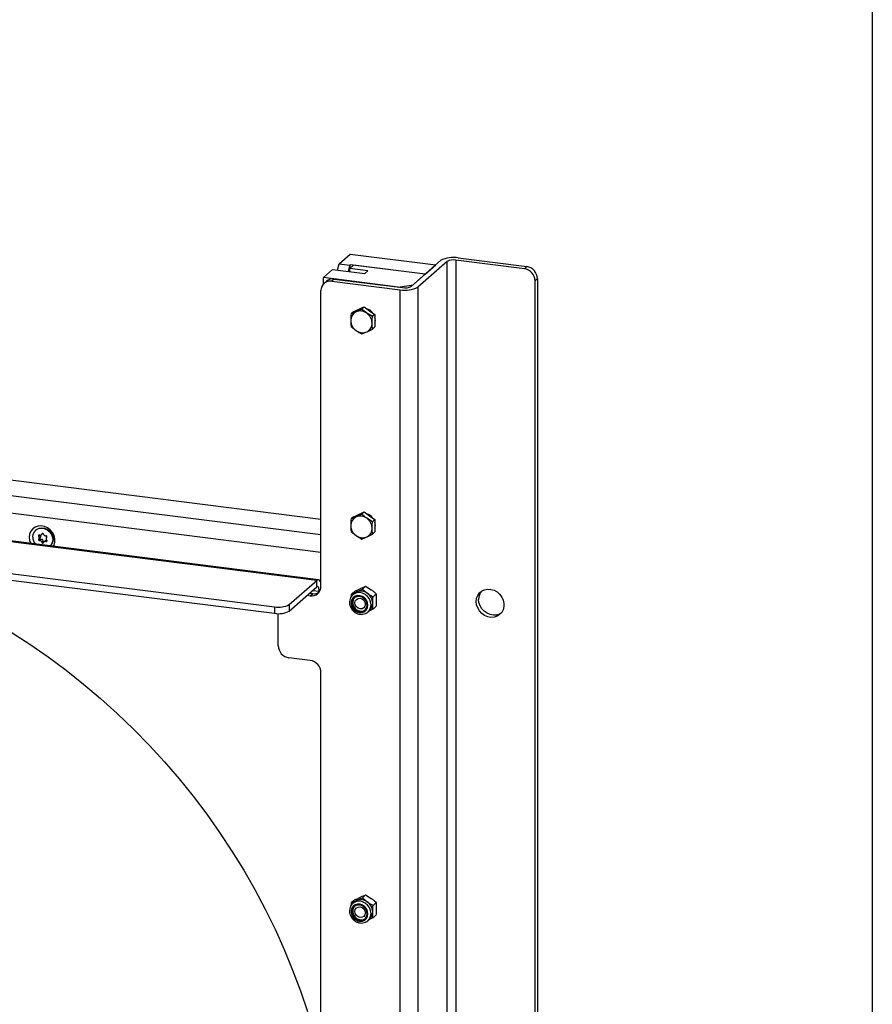
# Model space of a CAD drawing. Units: millimetres. Extents: x 8 to 201, y 4 to 288.
# Drawn here: x 164 to 201, y 91 to 134 of the extents above; entities that cross this region are included whole.
import ezdxf

# ---------------------------------------------------------------- set-up
doc = ezdxf.new("R2010")
doc.units = ezdxf.units.MM

msp = doc.modelspace()

# ---------------------------------------------------------------- linework, layer by layer
at = {"color": 7, "linetype": 'Continuous', "lineweight": 25}
for p, q in [((201, 288), (201, 4)), ((177.7016, 123.0638), (178.1788, 123.4848)), ((178.1788, 123.4848), (181.9205, 123.0134)), ((177.623, 122.7851), (177.7016, 123.0638)), ((177.7016, 123.0638), (178.1693, 123.0049)), ((178.1869, 123.0205), (178.1693, 123.0049)), ((181.4609, 122.608), (178.1869, 123.0205)), ((178.1869, 122.8791), (178.1869, 123.0205)), ((180.8598, 122.078), (182.1326, 123.2005)), ((182.4133, 123.1651), (181.1405, 122.0426)), ((181.4609, 122.608), (181.9205, 123.0134)), ((182.4133, 54.1515), (182.4133, 123.1651)), ((185.7933, 122.8462), (182.8, 123.2233)), ((182.8, 123.2233), (182.8, 54.2097)), ((182.906, 123.3168), (185.8993, 122.9397)), ((177.0121, 122.4558), (177.4152, 122.8113)), ((177.4152, 122.8113), (178.8183, 122.6345)), ((178.1693, 123.0049), (178.0907, 122.7262)), ((178.3272, 123.0028), (178.1646, 122.8594)), ((178.9597, 122.7592), (178.1646, 122.8594)), ((178.1646, 122.7169), (178.1646, 122.8594)), ((181.4609, 122.608), (178.3272, 123.0028)), ((178.8183, 122.6345), (178.9597, 122.7592)), ((181.4609, 122.608), (180.9306, 122.1403)), ((185.7933, 122.8462), (185.8993, 122.9397)), ((180.2861, 122.0433), (177.0121, 122.4558)), ((177.0121, 122.1764), (177.0121, 122.4558)), ((177.1491, 122.3005), (177.043, 122.207)), ((177.4798, 122.3969), (177.3738, 122.3034)), ((177.3738, 122.3034), (180.3671, 121.9262)), ((177.4798, 122.3969), (180.4732, 122.0198)), ((186.3671, 122.4094), (186.261, 122.3158)), ((186.261, 54.245), (186.261, 122.3158)), ((186.3671, 122.4094), (186.3671, 54.3386)), ((176.9061, 108.9744), (176.9061, 121.8909)), ((180.2861, 122.0433), (180.9306, 122.1403)), ((180.3671, 52.9126), (180.3671, 121.9262)), ((181.1405, 122.0426), (181.1405, 53.029)), ((178.3285, 120.9662), (178.2205, 120.871)), ((178.3285, 120.9662), (178.5623, 121.0728)), ((178.6882, 121.0842), (178.4386, 120.9637)), ((178.5623, 121.0728), (178.7962, 121.1794)), ((178.7962, 121.1794), (178.6882, 121.0842)), ((178.7962, 121.1794), (179.03, 121.0139)), ((179.1559, 120.7531), (178.9063, 120.9048)), ((179.03, 121.0139), (179.2639, 120.8483)), ((179.2639, 120.8483), (179.1559, 120.7531)), ((179.2639, 120.8483), (179.2639, 120.5762)), ((179.2639, 120.5762), (179.2639, 120.304)), ((178.2205, 120.3267), (178.4386, 120.1472)), ((178.6882, 119.9956), (178.9063, 120.0883)), ((179.2639, 120.304), (179.1559, 120.2088)), ((152.4834, 114.9875), (176.9061, 111.9105)), ((126.5113, 114.1693), (174.8722, 108.0764)), ((152.7486, 114.277), (176.9061, 111.2335)), ((126.5113, 113.8864), (174.8722, 107.7935)), ((176.9061, 110.454), (154.734, 113.2474)), ((178.3285, 112.0095), (178.2205, 111.9143)), ((178.3285, 112.0095), (178.5623, 112.1161)), ((178.6882, 112.1275), (178.4386, 112.007)), ((178.5623, 112.1161), (178.7962, 112.2227)), ((178.7962, 112.2227), (178.6882, 112.1275)), ((178.7962, 112.2227), (179.03, 112.0572)), ((179.1559, 111.7964), (178.9063, 111.9481)), ((179.03, 112.0572), (179.2639, 111.8917)), ((179.2639, 111.8917), (179.1559, 111.7964)), ((179.2639, 111.8917), (179.2639, 111.6195)), ((176.7938, 109.2631), (158.0811, 111.6207)), ((176.7188, 109.2335), (158.0811, 111.5816)), ((164.4571, 111.4377), (164.4377, 111.4205)), ((179.2639, 111.6195), (179.2639, 111.3473)), ((164.6302, 111.2004), (164.5705, 111.1478)), ((164.5721, 111.0411), (164.6321, 111.0941)), ((164.6712, 111.0158), (164.6115, 110.9631)), ((164.6847, 111.2235), (164.7515, 111.2824)), ((164.7355, 111.284), (164.7043, 111.2564)), ((164.8726, 110.9789), (164.8058, 110.92)), ((164.9314, 110.9756), (164.879, 110.9294)), ((164.9222, 111.1058), (164.9184, 111.1025)), ((164.9217, 111.1053), (164.92, 111.1038)), ((178.2205, 111.37), (178.4386, 111.1905)), ((178.6882, 111.0389), (178.9063, 111.1316)), ((179.2639, 111.3473), (179.1559, 111.2521)), ((164.764, 110.9501), (164.7043, 110.8974)), ((165.072, 110.7399), (165.0723, 110.7402)), ((175.5167, 108.1733), (176.7188, 109.2335)), ((175.5167, 107.8905), (176.7188, 108.9506)), ((176.7188, 108.9506), (176.7188, 109.2335)), ((178.8546, 108.9745), (178.713, 108.8495)), ((178.713, 108.8495), (178.931, 108.6701)), ((178.8546, 108.9745), (179.1043, 108.8228)), ((176.298, 108.5796), (176.4383, 108.5619)), ((176.4041, 108.6731), (176.5444, 108.6555)), ((176.4383, 108.5619), (176.5444, 108.6555)), ((176.5442, 108.7967), (176.8248, 108.7613)), ((176.8248, 108.7613), (176.8726, 108.8034)), ((176.8248, 108.7613), (176.8248, 108.7191)), ((178.2365, 108.534), (178.2453, 108.6363)), ((178.3869, 108.7612), (178.2453, 108.6363)), ((178.3665, 108.6663), (178.2934, 108.6018)), ((179.3223, 108.6434), (179.1807, 108.5184)), ((174.8722, 108.0764), (174.8722, 107.7935)), ((175.5167, 108.1733), (175.5167, 107.8905)), ((179.3223, 108.099), (179.1807, 107.9741)), ((175.0352, 106.3817), (175.0352, 107.7828)), ((178.9548, 107.8518), (179.0279, 107.9163)), ((178.9548, 107.8518), (178.9726, 107.8685)), ((176.4383, 105.7335), (175.5029, 105.8513)), ((176.9061, 53.8201), (176.9061, 105.2032)), ((178.8546, 95.4923), (178.713, 95.3674)), ((178.8546, 95.4923), (179.1043, 95.3407)), ((178.2365, 95.0518), (178.2453, 95.1541)), ((178.3869, 95.2791), (178.2453, 95.1541)), ((178.3665, 95.1841), (178.2934, 95.1197)), ((178.713, 95.3674), (178.931, 95.1879)), ((179.3223, 95.1612), (179.1807, 95.0363)), ((178.9548, 94.3697), (179.0279, 94.4341)), ((178.9548, 94.3697), (178.9726, 94.3863)), ((179.3223, 94.6169), (179.1807, 94.4919))]:
    msp.add_line(p, q, dxfattribs=at)
at = {"color": 7, "linetype": 'Continuous', "lineweight": 25, "flags": 128}
for points in [[(178.5161, 121.0517), (178.5987, 121.0964), (178.6504, 121.113)], [(178.5161, 112.0951), (178.5987, 112.1397), (178.6504, 112.1563)], [(165.2143, 110.722), (165.2388, 110.7728), (165.2738, 110.9058), (165.2738, 111.0476), (165.2388, 111.1893), (165.171, 111.3221), (165.0747, 111.4376), (164.9559, 111.5286), (164.8221, 111.5892), (164.6817, 111.6158), (164.5435, 111.6067), (164.4162, 111.5623), (164.3078, 111.4856), (164.2251, 111.3813), (164.1734, 111.256), (164.1557, 111.1175), (164.1557, 111.1175)], [(164.3103, 111.1266), (164.3279, 111.2479), (164.3793, 111.3549), (164.4604, 111.439), (164.5646, 111.4933), (164.6834, 111.5135), (164.8072, 111.4979), (164.9259, 111.4478), (165.0301, 111.3672), (165.1112, 111.2627), (165.1626, 111.1427), (165.1802, 111.017), (165.1626, 110.8957), (165.1112, 110.7887), (165.0708, 110.74)], [(164.4571, 111.4377), (164.4799, 111.4561), (164.584, 111.5105), (164.7028, 111.5307), (164.8266, 111.5151), (164.9454, 111.465), (165.0495, 111.3844), (165.1306, 111.2798), (165.182, 111.1599), (165.1997, 111.0341), (165.182, 110.9128), (165.1306, 110.8058), (165.0723, 110.7402)], [(164.1557, 111.1175), (164.1734, 110.9746), (164.2197, 110.8473)], [(164.6115, 111.2141), (164.5976, 111.2176), (164.5839, 111.2164), (164.5719, 111.2106), (164.563, 111.2008), (164.5581, 111.1882), (164.5578, 111.1741), (164.5621, 111.1601), (164.5705, 111.1478)], [(164.7862, 111.2461), (164.7808, 111.2598), (164.7714, 111.2715), (164.7591, 111.2798), (164.7453, 111.2839), (164.7314, 111.2833), (164.7191, 111.2781), (164.7098, 111.2688), (164.7043, 111.2564)], [(164.879, 110.9294), (164.8929, 110.9259), (164.9066, 110.9272), (164.9186, 110.933), (164.9275, 110.9427), (164.9324, 110.9554), (164.9327, 110.9695), (164.9284, 110.9834), (164.92, 110.9958)], [(164.7043, 110.8974), (164.7098, 110.8837), (164.7191, 110.8721), (164.7314, 110.8637), (164.7453, 110.8596), (164.7591, 110.8603), (164.7714, 110.8655), (164.7808, 110.8748), (164.7862, 110.8871)], [(176.9061, 109.0986), (176.8951, 109.1376), (176.8688, 109.2001), (176.8366, 109.2421), (176.7999, 109.262), (176.7602, 109.2591), (176.7188, 109.2335)], [(176.8248, 108.7613), (176.8228, 108.8147), (176.8168, 108.8625), (176.807, 108.9027), (176.7938, 108.9339), (176.7777, 108.9549), (176.7594, 108.9649), (176.7395, 108.9635), (176.7188, 108.9506)], [(183.6886, 108.3092), (183.705, 108.4485), (183.7533, 108.5761), (183.8308, 108.6852), (183.9335, 108.7699), (184.0558, 108.8257), (184.191, 108.8494), (184.332, 108.84), (184.471, 108.7977), (184.6006, 108.725), (184.7139, 108.6258), (184.8046, 108.5054), (184.868, 108.3702), (184.9005, 108.2277), (184.9005, 108.0854), (184.868, 107.951), (184.8046, 107.8319), (184.7139, 107.7343), (184.6006, 107.6636), (184.471, 107.6236), (184.332, 107.6164), (184.191, 107.6424), (184.0558, 107.7003), (183.9335, 107.7868), (183.8308, 107.8974), (183.7533, 108.026), (183.705, 108.1658), (183.6886, 108.3092)], [(178.9586, 108.1479), (178.9421, 108.2602), (178.8942, 108.3667), (178.8189, 108.4579), (178.7231, 108.5257), (178.6153, 108.5641), (178.505, 108.5696), (178.4021, 108.5419), (178.3156, 108.4833), (178.2533, 108.399), (178.2207, 108.2966), (178.2207, 108.1851), (178.2533, 108.0745), (178.3156, 107.9745), (178.4021, 107.8941), (178.505, 107.8404), (178.6153, 107.8182), (178.7231, 107.8294), (178.8189, 107.8731), (178.8942, 107.9453), (178.9421, 108.0397), (178.9586, 108.1479)], [(178.9217, 108.1525), (178.9036, 108.2641), (178.8512, 108.3682), (178.7703, 108.4535), (178.6696, 108.5107), (178.56, 108.5337), (178.4534, 108.5199), (178.3613, 108.4709), (178.2938, 108.3919), (178.2581, 108.2916), (178.2581, 108.1807), (178.2938, 108.0714), (178.3613, 107.9754), (178.4534, 107.9032), (178.56, 107.8625), (178.6696, 107.8579), (178.7703, 107.8897), (178.8512, 107.9546), (178.9036, 108.0455), (178.9217, 108.1525)], [(179.0918, 108.1679), (179.0745, 108.2973), (179.0237, 108.4214), (178.9434, 108.5311), (178.8393, 108.6183), (178.7193, 108.6764), (178.5922, 108.7012), (178.4675, 108.6908), (178.3544, 108.6459), (178.2921, 108.6007)], [(178.3703, 108.4778), (178.3303, 108.4241), (178.2946, 108.3238), (178.2946, 108.2129), (178.3303, 108.1036), (178.3979, 108.0076), (178.4899, 107.9354), (178.5965, 107.8947), (178.7061, 107.8901), (178.8068, 107.9219), (178.8414, 107.9437)], [(178.3665, 108.6663), (178.4125, 108.7011), (178.4633, 108.729)], [(178.3871, 108.2484), (178.4045, 108.3344), (178.4541, 108.403), (178.5283, 108.4436), (178.6159, 108.4501), (178.7034, 108.4215), (178.7776, 108.3622), (178.8272, 108.2812), (178.8446, 108.1907), (178.8272, 108.1047), (178.7776, 108.0362), (178.7034, 107.9955), (178.6159, 107.989), (178.5283, 108.0176), (178.4541, 108.0769), (178.4045, 108.158), (178.3871, 108.2484)], [(184.7763, 107.7956), (184.7067, 107.7571), (184.5771, 107.7171), (184.438, 107.7099), (184.2971, 107.736), (184.1619, 107.7938), (184.0396, 107.8803), (183.9369, 107.9909), (183.8593, 108.1196), (183.8111, 108.2594), (183.7947, 108.4028)], [(163.3627, 106.9681), (164.179, 106.4413), (164.9796, 105.8872), (165.7635, 105.3066), (166.5298, 104.7001), (167.2775, 104.0686), (168.0055, 103.4129), (168.713, 102.7338), (169.399, 102.0322), (170.0626, 101.3089), (170.7031, 100.565), (171.3195, 99.8014), (171.9111, 99.0191), (172.4771, 98.219), (173.0168, 97.4022), (173.5294, 96.5698), (174.0144, 95.7229), (174.4711, 94.8624), (174.8989, 93.9896), (175.2973, 93.1056), (175.6657, 92.2114), (176.0037, 91.3083), (176.3109, 90.3975)], [(178.9586, 94.6657), (178.9421, 94.778), (178.8942, 94.8845), (178.8189, 94.9757), (178.7231, 95.0435), (178.6153, 95.0819), (178.505, 95.0875), (178.4021, 95.0597), (178.3156, 95.0011), (178.2533, 94.9168), (178.2207, 94.8144), (178.2207, 94.7029), (178.2533, 94.5923), (178.3156, 94.4923), (178.4021, 94.4119), (178.505, 94.3582), (178.6153, 94.336), (178.7231, 94.3472), (178.8189, 94.3909), (178.8942, 94.4632), (178.9421, 94.5575), (178.9586, 94.6657)], [(179.0918, 94.6857), (179.0745, 94.8151), (179.0237, 94.9393), (178.9434, 95.049), (178.8393, 95.1361), (178.7193, 95.1942), (178.5922, 95.219), (178.4675, 95.2086), (178.3544, 95.1638), (178.2921, 95.1185)], [(178.3665, 95.1841), (178.4125, 95.219), (178.4633, 95.2468)], [(178.9217, 94.6704), (178.9036, 94.782), (178.8512, 94.8861), (178.7703, 94.9713), (178.6696, 95.0285), (178.56, 95.0515), (178.4534, 95.0377), (178.3613, 94.9887), (178.2938, 94.9097), (178.2581, 94.8094), (178.2581, 94.6985), (178.2938, 94.5892), (178.3613, 94.4932), (178.4534, 94.421), (178.56, 94.3804), (178.6696, 94.3757), (178.7703, 94.4075), (178.8512, 94.4724), (178.9036, 94.5633), (178.9217, 94.6704)], [(178.3703, 94.9956), (178.3303, 94.9419), (178.2946, 94.8416), (178.2946, 94.7308), (178.3303, 94.6214), (178.3979, 94.5254), (178.4899, 94.4532), (178.5965, 94.4126), (178.7061, 94.4079), (178.8068, 94.4398), (178.8414, 94.4615)], [(178.3871, 94.7662), (178.4045, 94.8523), (178.4541, 94.9208), (178.5283, 94.9614), (178.6159, 94.968), (178.7034, 94.9394), (178.7776, 94.88), (178.8272, 94.799), (178.8446, 94.7086), (178.8272, 94.6225), (178.7776, 94.554), (178.7034, 94.5134), (178.6159, 94.5068), (178.5283, 94.5354), (178.4541, 94.5947), (178.4045, 94.6758), (178.3871, 94.7662)]]:
    msp.add_lwpolyline(points, dxfattribs=at)
at = {"color": 7, "linetype": 'Continuous', "lineweight": 25}
for centre, radius, start, end in [((182.6852, 122.1563), 1.1813, 79.22613, 117.8883), ((182.6895, 122.643), 0.5907, 79.22613, 117.8883), ((185.715, 122.3057), 0.5461, 1.05871, 81.76054), ((185.8211, 122.3993), 0.5461, 1.05871, 81.76054), ((177.3129, 121.901), 0.407, 81.39863, 181.42061), ((177.4207, 121.9843), 0.4168, 81.84159, 130.66121), ((180.5879, 123.0867), 1.1813, 259.22613, 297.8883), ((180.5836, 122.6), 0.5907, 259.22613, 297.8883), ((178.6119, 120.5951), 0.4073, 115.18386, 181.43566), ((178.621, 120.526), 0.4742, 53.01422, 112.62427), ((178.5945, 120.4568), 0.5458, 1.07137, 55.15667), ((178.7315, 120.5802), 0.5495, 38.06094, 71.43387), ((178.7504, 120.5951), 0.5458, 181.07137, 235.15667), ((178.733, 120.4568), 0.4073, 295.18386, 1.43566), ((178.8067, 120.594), 0.4749, 344.31479, 15.68521), ((178.7239, 120.526), 0.4742, 233.01422, 292.62427), ((178.6119, 111.6384), 0.4073, 115.18386, 181.43566), ((178.621, 111.5693), 0.4742, 53.01422, 112.62427), ((178.5945, 111.5002), 0.5458, 1.07137, 55.15667), ((178.7315, 111.6235), 0.5495, 38.06094, 71.43388), ((178.7504, 111.6384), 0.5458, 181.07137, 235.15667), ((178.733, 111.5002), 0.4073, 295.18386, 1.43566), ((178.8067, 111.6373), 0.4749, 344.31479, 15.68521), ((164.8077, 111.1334), 0.4974, 180.7815, 218.73944), ((164.6039, 111.0083), 0.0458, 136.63779, 279.59024), ((164.5192, 111.0938), 0.0745, 313.56701, 46.43299), ((164.6408, 111.2728), 0.0656, 243.49418, 345.52479), ((164.8685, 111.264), 0.0842, 192.25041, 277.16004), ((164.8866, 111.1352), 0.0458, 316.63779, 99.59024), ((164.9713, 111.0498), 0.0745, 133.56701, 226.43299), ((178.7239, 111.5693), 0.4742, 233.01422, 292.62427), ((164.622, 110.8796), 0.0842, 12.25041, 97.16004), ((164.8497, 110.8707), 0.0656, 63.49418, 165.52479), ((176.4992, 108.9643), 0.407, 261.39863, 1.42061), ((176.6032, 109.0738), 0.4224, 262.003, 300.53843), ((178.6458, 108.2913), 0.4742, 53.01422, 112.62427), ((178.6192, 108.2221), 0.5458, 1.07137, 55.15667), ((184.3439, 108.4102), 0.5493, 140.0219, 180.77772), ((175.0562, 109.0434), 0.9844, 259.22613, 297.8883), ((178.6741, 108.1608), 0.4178, 315.60123, 0.96958), ((178.7478, 108.2254), 0.4171, 312.18058, 0.95511), ((175.0562, 108.7606), 0.9844, 259.22613, 297.8883), ((175.5812, 106.3918), 0.5461, 181.05871, 261.76054), ((176.3601, 105.1931), 0.5461, 1.05871, 81.76054), ((178.6458, 94.8091), 0.4742, 53.01422, 112.62427), ((178.6192, 94.74), 0.5458, 1.07137, 55.15667), ((178.6741, 94.6787), 0.4178, 315.60123, 0.96958), ((178.7478, 94.7432), 0.4171, 312.18058, 0.95511)]:
    msp.add_arc(centre, radius, start, end, dxfattribs=at)
for points, knots in [([(178.2205, 120.871), (178.2141, 120.7963), (178.2057, 120.6992), (178.2049, 120.6064), (178.2047, 120.5849)], [0, 0, 0, 0, 0.76815073, 1, 1, 1, 1]), ([(178.4386, 120.9637), (178.4331, 120.9612), (178.3543, 120.9254), (178.285, 120.8972), (178.2205, 120.871)], [0, 0, 0, 0, 0.07020058, 1, 1, 1, 1]), ([(178.9063, 120.9048), (178.9008, 120.9087), (178.822, 120.9648), (178.7527, 121.0267), (178.6882, 121.0842)], [0, 0, 0, 0, 0.0702006, 1, 1, 1, 1]), ([(178.2047, 120.5849), (178.2067, 120.5139), (178.2092, 120.424), (178.2186, 120.3436), (178.2205, 120.3267)], [0, 0, 0, 0, 0.7889992, 1, 1, 1, 1]), ([(179.1401, 120.467), (179.1403, 120.4886), (179.1411, 120.5813), (179.1495, 120.6785), (179.1559, 120.7531)], [0, 0, 0, 0, 0.23184927, 1, 1, 1, 1]), ([(179.1559, 120.2088), (179.154, 120.2258), (179.1447, 120.3062), (179.1421, 120.3961), (179.1401, 120.467)], [0, 0, 0, 0, 0.2110008, 1, 1, 1, 1]), ([(178.4386, 120.1472), (178.4441, 120.1433), (178.5233, 120.0876), (178.6088, 120.0399), (178.6882, 119.9956)], [0, 0, 0, 0, 0.0702006, 1, 1, 1, 1]), ([(178.9063, 120.0883), (178.9118, 120.0908), (178.991, 120.127), (179.0765, 120.1694), (179.1559, 120.2088)], [0, 0, 0, 0, 0.0702006, 1, 1, 1, 1]), ([(178.2205, 111.9143), (178.2141, 111.8397), (178.2057, 111.7425), (178.2049, 111.6497), (178.2047, 111.6282)], [0, 0, 0, 0, 0.76815073, 1, 1, 1, 1]), ([(178.4386, 112.007), (178.4331, 112.0045), (178.3543, 111.9687), (178.285, 111.9405), (178.2205, 111.9143)], [0, 0, 0, 0, 0.07020058, 1, 1, 1, 1]), ([(178.9063, 111.9481), (178.9008, 111.952), (178.822, 112.0081), (178.7527, 112.07), (178.6882, 112.1275)], [0, 0, 0, 0, 0.0702006, 1, 1, 1, 1]), ([(178.2047, 111.6282), (178.2067, 111.5573), (178.2092, 111.4673), (178.2186, 111.3869), (178.2205, 111.37)], [0, 0, 0, 0, 0.7889992, 1, 1, 1, 1]), ([(179.1401, 111.5104), (179.1403, 111.5319), (179.1411, 111.6246), (179.1495, 111.7218), (179.1559, 111.7964)], [0, 0, 0, 0, 0.23184927, 1, 1, 1, 1]), ([(179.1559, 111.2521), (179.154, 111.2691), (179.1447, 111.3495), (179.1421, 111.4394), (179.1401, 111.5104)], [0, 0, 0, 0, 0.2110008, 1, 1, 1, 1]), ([(164.6302, 111.0924), (164.626, 111.0882), (164.6176, 111.0798), (164.6113, 111.0632), (164.6114, 111.0478), (164.6162, 111.0347), (164.6244, 111.0243), (164.6364, 111.0166), (164.6509, 111.0129), (164.6629, 111.0135), (164.6696, 111.0153), (164.6712, 111.0158)], [0, 0, 0, 0, 0.1401891, 0.2811548, 0.408256, 0.4998978, 0.6101169, 0.7205479, 0.8349779, 0.9600151, 1, 1, 1, 1]), ([(164.6176, 111.2128), (164.6203, 111.2093), (164.6239, 111.2047), (164.629, 111.2013), (164.6302, 111.2004)], [0, 0, 0, 0, 0.74678616, 1, 1, 1, 1]), ([(164.6302, 111.0924), (164.637, 111.099), (164.6492, 111.111), (164.6595, 111.1338), (164.6614, 111.1552), (164.6557, 111.1742), (164.6451, 111.1894), (164.6351, 111.1968), (164.6302, 111.2004)], [0, 0, 0, 0, 0.2072909, 0.3768456, 0.5474169, 0.6958802, 0.8521608, 1, 1, 1, 1]), ([(164.764, 110.9501), (164.763, 110.9592), (164.7613, 110.9759), (164.7493, 110.9975), (164.7323, 111.012), (164.7118, 111.0192), (164.6911, 111.0205), (164.6777, 111.0173), (164.6712, 111.0158)], [0, 0, 0, 0, 0.2073343, 0.3768814, 0.5474448, 0.6959061, 0.8521909, 1, 1, 1, 1]), ([(164.9248, 110.9891), (164.923, 110.9901), (164.9161, 110.994), (164.9015, 110.9938), (164.8845, 110.9886), (164.8754, 110.9807), (164.8719, 110.9776)], [0, 0, 0, 0, 0.1143703, 0.4510323, 0.7897124, 1, 1, 1, 1]), ([(178.4386, 111.1905), (178.4441, 111.1866), (178.5233, 111.1309), (178.6088, 111.0832), (178.6882, 111.0389)], [0, 0, 0, 0, 0.0702006, 1, 1, 1, 1]), ([(178.9063, 111.1316), (178.9118, 111.1341), (178.991, 111.1703), (179.0765, 111.2127), (179.1559, 111.2521)], [0, 0, 0, 0, 0.0702006, 1, 1, 1, 1]), ([(164.764, 110.9501), (164.7646, 110.9443), (164.766, 110.9327), (164.7749, 110.9184), (164.7859, 110.9098), (164.7936, 110.908), (164.7963, 110.9074)], [0, 0, 0, 0, 0.2925138, 0.5865188, 0.8516091, 1, 1, 1, 1]), ([(178.3869, 108.7612), (178.4293, 108.7824), (178.5149, 108.8252), (178.5958, 108.8628), (178.6366, 108.8818)], [0, 0, 0, 0, 0.49545796, 1, 1, 1, 1]), ([(178.4633, 108.729), (178.4689, 108.7315), (178.5481, 108.7677), (178.6335, 108.8101), (178.713, 108.8495)], [0, 0, 0, 0, 0.0702006, 1, 1, 1, 1]), ([(178.6366, 108.8818), (178.6421, 108.8843), (178.7208, 108.9201), (178.7902, 108.9483), (178.8546, 108.9745)], [0, 0, 0, 0, 0.0702006, 1, 1, 1, 1]), ([(179.1043, 108.8228), (179.1098, 108.8189), (179.1516, 108.7891), (179.2273, 108.73), (179.2905, 108.6724), (179.3223, 108.6434)], [0, 0, 0, 0, 0.0700627, 0.5307704, 1, 1, 1, 1]), ([(178.2942, 108.5977), (178.2836, 108.5896), (178.2429, 108.5584), (178.1945, 108.4805), (178.1546, 108.3716), (178.1453, 108.2525), (178.1654, 108.132), (178.2143, 108.0168), (178.2894, 107.9142), (178.3861, 107.831), (178.4987, 107.7728), (178.6198, 107.7441), (178.7419, 107.7465), (178.8545, 107.7821), (178.9334, 107.8262), (178.9648, 107.8638), (178.9716, 107.8719)], [0, 0, 0, 0, 0.0270692, 0.1048915, 0.1825425, 0.2605496, 0.339218, 0.4185665, 0.4984609, 0.5787517, 0.6592827, 0.7398497, 0.8201396, 0.8997721, 0.9785195, 1, 1, 1, 1]), ([(178.2453, 108.6363), (178.2788, 108.6497), (178.3466, 108.6768), (178.4242, 108.7115), (178.4633, 108.729)], [0, 0, 0, 0, 0.49545796, 1, 1, 1, 1]), ([(178.931, 108.6701), (178.9366, 108.6662), (178.9787, 108.6366), (179.0613, 108.5836), (179.1406, 108.5403), (179.1807, 108.5184)], [0, 0, 0, 0, 0.0700627, 0.5307704, 1, 1, 1, 1]), ([(179.1649, 108.2324), (179.1651, 108.2573), (179.1658, 108.3161), (179.1709, 108.412), (179.1774, 108.4828), (179.1807, 108.5184)], [0, 0, 0, 0, 0.2684065, 0.6323729, 1, 1, 1, 1]), ([(179.3381, 108.3851), (179.3379, 108.4096), (179.3373, 108.4673), (179.3321, 108.5541), (179.3256, 108.6135), (179.3223, 108.6434)], [0, 0, 0, 0, 0.26840654, 0.6323729, 1, 1, 1, 1]), ([(179.1807, 107.9741), (179.1382, 107.9528), (179.0717, 107.9194), (179.0089, 107.8901), (178.9863, 107.8796)], [0, 0, 0, 0, 0.6397602, 1, 1, 1, 1]), ([(179.1807, 107.9741), (179.1784, 107.9949), (179.1727, 108.0456), (179.1663, 108.1308), (179.1654, 108.1984), (179.1649, 108.2324)], [0, 0, 0, 0, 0.2572433, 0.6263799, 1, 1, 1, 1]), ([(179.3223, 108.099), (179.3247, 108.124), (179.3303, 108.1846), (179.3367, 108.281), (179.3376, 108.3503), (179.3381, 108.3851)], [0, 0, 0, 0, 0.25724326, 0.62637989, 1, 1, 1, 1]), ([(178.6366, 95.3996), (178.6421, 95.4021), (178.7208, 95.4379), (178.7902, 95.4661), (178.8546, 95.4923)], [0, 0, 0, 0, 0.0702006, 1, 1, 1, 1]), ([(178.2942, 95.1155), (178.2836, 95.1074), (178.2429, 95.0763), (178.1945, 94.9983), (178.1546, 94.8894), (178.1453, 94.7703), (178.1654, 94.6498), (178.2143, 94.5346), (178.2894, 94.432), (178.3861, 94.3488), (178.4987, 94.2907), (178.6198, 94.262), (178.7419, 94.2643), (178.8545, 94.2999), (178.9334, 94.344), (178.9648, 94.3817), (178.9716, 94.3897)], [0, 0, 0, 0, 0.0270692, 0.1048915, 0.1825425, 0.2605496, 0.339218, 0.4185665, 0.4984609, 0.5787517, 0.6592827, 0.7398497, 0.8201396, 0.8997721, 0.9785195, 1, 1, 1, 1]), ([(178.2453, 95.1541), (178.2788, 95.1676), (178.3466, 95.1946), (178.4242, 95.2293), (178.4633, 95.2468)], [0, 0, 0, 0, 0.49545796, 1, 1, 1, 1]), ([(178.3869, 95.2791), (178.4293, 95.3003), (178.5149, 95.3431), (178.5958, 95.3806), (178.6366, 95.3996)], [0, 0, 0, 0, 0.49545796, 1, 1, 1, 1]), ([(178.4633, 95.2468), (178.4689, 95.2494), (178.5481, 95.2856), (178.6335, 95.328), (178.713, 95.3674)], [0, 0, 0, 0, 0.0702006, 1, 1, 1, 1]), ([(178.931, 95.1879), (178.9366, 95.184), (178.9787, 95.1544), (179.0613, 95.1014), (179.1406, 95.0581), (179.1807, 95.0363)], [0, 0, 0, 0, 0.0700627, 0.5307704, 1, 1, 1, 1]), ([(179.1043, 95.3407), (179.1098, 95.3367), (179.1516, 95.3069), (179.2273, 95.2478), (179.2905, 95.1903), (179.3223, 95.1612)], [0, 0, 0, 0, 0.0700627, 0.5307704, 1, 1, 1, 1]), ([(179.3381, 94.903), (179.3379, 94.9275), (179.3373, 94.9852), (179.3321, 95.0719), (179.3256, 95.1314), (179.3223, 95.1612)], [0, 0, 0, 0, 0.26840654, 0.6323729, 1, 1, 1, 1]), ([(179.1649, 94.7502), (179.1651, 94.7751), (179.1658, 94.8339), (179.1709, 94.9298), (179.1774, 95.0007), (179.1807, 95.0363)], [0, 0, 0, 0, 0.2684065, 0.6323729, 1, 1, 1, 1]), ([(179.1807, 94.4919), (179.1784, 94.5127), (179.1727, 94.5634), (179.1663, 94.6486), (179.1654, 94.7162), (179.1649, 94.7502)], [0, 0, 0, 0, 0.2572433, 0.6263799, 1, 1, 1, 1]), ([(179.3223, 94.6169), (179.3247, 94.6418), (179.3303, 94.7024), (179.3367, 94.7989), (179.3376, 94.8681), (179.3381, 94.903)], [0, 0, 0, 0, 0.25724326, 0.62637989, 1, 1, 1, 1]), ([(179.1807, 94.4919), (179.1382, 94.4706), (179.0717, 94.4373), (179.0089, 94.408), (178.9863, 94.3974)], [0, 0, 0, 0, 0.6397602, 1, 1, 1, 1])]:
    msp.add_open_spline(points, degree=3, knots=knots, dxfattribs=at)

doc.saveas('drawing.dxf')
